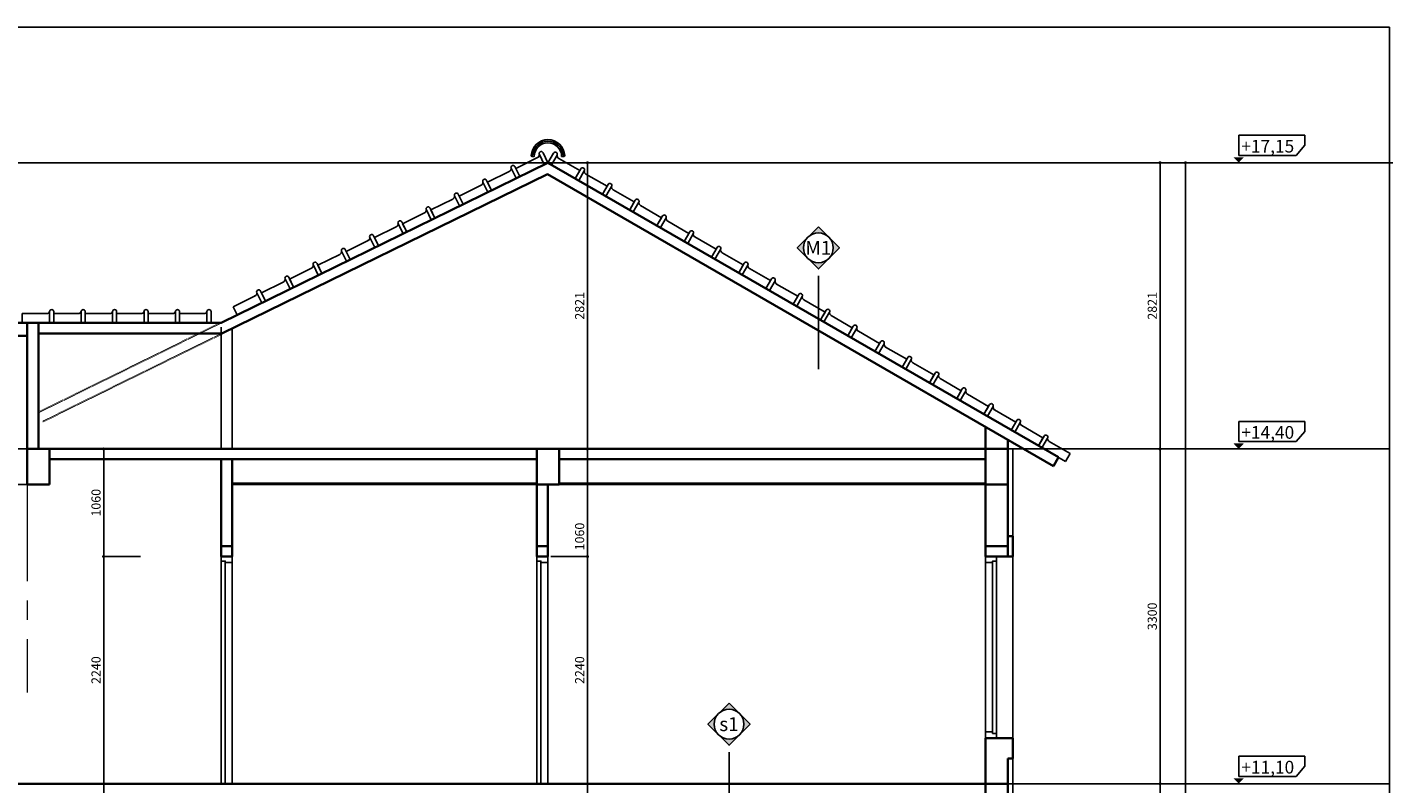
# Model space of a CAD drawing. Units: millimetres. Extents: x 872884 to 2061680, y -211778 to 29813.
# Drawn here: x 1263753 to 1277206, y -158373 to -150916 of the extents above; entities that cross this region are included whole.
import ezdxf
from ezdxf.enums import TextEntityAlignment as Align

# ---------------------------------------------------------------- set-up
doc = ezdxf.new("R2010")
doc.units = ezdxf.units.MM
doc.header["$LTSCALE"] = 30
doc.header["$MEASUREMENT"] = 0
doc.linetypes.add('CENTER', pattern=[50.8, 31.75, -6.35, 6.35, -6.35])
doc.linetypes.add('HIDDEN', pattern=[0.375, 0.25, -0.125])
doc.layers.add('6', color=6, linetype='CENTER', lineweight=9)
doc.layers.add('TUONG', color=3, linetype='Continuous', lineweight=35)
for name, color, linetype in [('A-Hatch', 8, 'Continuous'), ('A-Medium', 7, 'Continuous'), ('dim', 9, 'Continuous'), ('DO', 33, 'Continuous'), ('hatch', 8, 'Continuous'), ('khung', 197, 'Continuous'), ('NT', 9, 'Continuous'), ('t', 229, 'Continuous'), ('text', 2, 'Continuous'), ('THAY', 225, 'Continuous')]:
    doc.layers.add(name, color=color, linetype=linetype)
doc.styles.add('AVANTB', font='txt')
doc.styles.add('NEW', font='txt', dxfattribs={"width": 0.8})
doc.dimstyles.new('ARIAL', dxfattribs={"dimscale": 1.5, "dimtxt": 90, "dimasz": 30, "dimexe": 15, "dimexo": 0, "dimgap": 30, "dimtad": 1, "dimdec": 0, "dimzin": 0, "dimdsep": 46, "dimtxsty": 'NEW', "dimblk1": 'DOT', "dimblk2": 'DOT', "dimsah": 1, "dimcen": 15, "dimclrd": 1, "dimclre": 1, "dimclrt": 7, "dimadec": 0, "dimazin": 0, "dimtfac": 1, "dimtdec": 0, "dimtofl": 0, "dimtmove": 2, "dimatfit": 3, "dimldrblk": 'DOT', "dimfxl": 1, "dimtolj": 1, "dimtzin": 0, "dimarcsym": 0})

# ---------------------------------------------------------------- blocks, each defined once
blk = doc.blocks.new('_Dot')
at = {"color": 0, "linetype": 'ByBlock', "lineweight": -2}
blk.add_line((-0.5, 0), (-1, 0), dxfattribs=at)
at = {"color": 0, "linetype": 'ByBlock', "const_width": 0.5}
blk.add_lwpolyline([(-0.25, 0, 1), (0.25, 0, 1)], format="xyb", close=True, dxfattribs=at)
blk = doc.blocks.new('*D899')
at = {"layer": 'Defpoints', "color": 0}
for p in [(1264506, -158373), (1264867, -158373), (1264867, -159133)]:
    blk.add_point(p, dxfattribs=at)
at = {"layer": 'dim', "color": 1, "lineweight": -2}
for p, q in [((1264867, -158373), (1264491, -158373)), ((1264506, -159103), (1264506, -158403)), ((1264867, -159133), (1264491, -159133))]:
    blk.add_line(p, q, dxfattribs=at)
at = {"layer": 'dim', "color": 1, "lineweight": -2, "xscale": 30, "yscale": 30, "zscale": 30}
for p, rotation in [((1264506, -158373), 90), ((1264506, -159133), 270)]:
    blk.add_blockref('_Dot', p, dxfattribs=dict(at, rotation=rotation))
at = {"layer": 'dim', "color": 7, "insert": (1264430, -158753), "char_height": 90, "attachment_point": 5, "rotation": 90, "style": 'NEW'}
blk.add_mtext('\\A1;760', dxfattribs=at)
blk = doc.blocks.new('*D907')
at = {"layer": 'Defpoints', "color": 0}
for p in [(1264506, -156133), (1264867, -156133), (1264867, -158373)]:
    blk.add_point(p, dxfattribs=at)
at = {"layer": 'dim', "color": 1, "lineweight": -2}
for p, q in [((1264867, -156133), (1264491, -156133)), ((1264506, -158343), (1264506, -156163)), ((1264867, -158373), (1264491, -158373))]:
    blk.add_line(p, q, dxfattribs=at)
at = {"layer": 'dim', "color": 1, "lineweight": -2, "xscale": 30, "yscale": 30, "zscale": 30}
for p, rotation in [((1264506, -156133), 90), ((1264506, -158373), 270)]:
    blk.add_blockref('_Dot', p, dxfattribs=dict(at, rotation=rotation))
at = {"layer": 'dim', "color": 7, "insert": (1264430, -157253), "char_height": 90, "attachment_point": 5, "rotation": 90, "style": 'NEW'}
blk.add_mtext('\\A1;2240', dxfattribs=at)
blk = doc.blocks.new('*D908')
at = {"layer": 'Defpoints', "color": 0}
for p in [(1264506, -155073), (1264867, -155073), (1264867, -156133)]:
    blk.add_point(p, dxfattribs=at)
at = {"layer": 'dim', "color": 1, "lineweight": -2}
for p, q in [((1264867, -155073), (1264491, -155073)), ((1264506, -156103), (1264506, -155103)), ((1264867, -156133), (1264491, -156133))]:
    blk.add_line(p, q, dxfattribs=at)
at = {"layer": 'dim', "color": 1, "lineweight": -2, "xscale": 30, "yscale": 30, "zscale": 30}
for p, rotation in [((1264506, -155073), 90), ((1264506, -156133), 270)]:
    blk.add_blockref('_Dot', p, dxfattribs=dict(at, rotation=rotation))
at = {"layer": 'dim', "color": 7, "insert": (1264430, -155603), "char_height": 90, "attachment_point": 5, "rotation": 90, "style": 'NEW'}
blk.add_mtext('\\A1;1060', dxfattribs=at)
blk = doc.blocks.new('kh-catsan')
at = {"color": 7}
blk.add_wipeout([(0, 4.24), (-4.24, 0), (0, -4.24), (4.24, 0)], dxfattribs=at).dxf.layer = 'A-Hatch'
h = blk.add_hatch(color=252)
h.paths.add_polyline_path([(0, 4.24), (-4.24, 0), (0, -4.24), (4.24, 0)])
edge = h.paths.add_edge_path(flags=16)
edge.add_arc((0, 0), 3, 0, 360)
blk.add_lwpolyline([(0, 4.24), (-4.24, 0), (0, -4.24), (4.24, 0)], close=True, dxfattribs=at)
blk.add_circle((0, 0), 3, dxfattribs=at)
at = {"color": 7, "style": 'AVANTB'}
blk.add_attdef('KH-LOPCAT', text='', height=2, dxfattribs=at).set_placement((0, 0), align=Align.MIDDLE_CENTER)
blk = doc.blocks.new('A$C3CAB2D66')
at = {"layer": 'hatch'}
for p, q in [((0, 90), (240, 90)), ((0, 0), (0, 90)), ((0, 0), (310, 0)), ((270, 110), (270, 0)), ((310, 0), (310, 110))]:
    blk.add_line(p, q, dxfattribs=at)
for centre, radius, start, end in [((241, 121), 30.7, 267.6884, 339.6917), ((290, 110), 20, 0, 180)]:
    blk.add_arc(centre, radius, start, end, dxfattribs=at)
blk = doc.blocks.new('*D912')
at = {"layer": 'Defpoints', "color": 0}
for p in [(1268911, -156133), (1269272, -156133), (1268911, -158373)]:
    blk.add_point(p, dxfattribs=at)
at = {"layer": 'dim', "color": 1, "lineweight": -2}
for p, q in [((1268911, -156133), (1269287, -156133)), ((1269272, -158343), (1269272, -156163)), ((1268911, -158373), (1269287, -158373))]:
    blk.add_line(p, q, dxfattribs=at)
at = {"layer": 'dim', "color": 1, "lineweight": -2, "xscale": 30, "yscale": 30, "zscale": 30}
for p, rotation in [((1269272, -156133), 90), ((1269272, -158373), 270)]:
    blk.add_blockref('_Dot', p, dxfattribs=dict(at, rotation=rotation))
at = {"layer": 'dim', "color": 7, "insert": (1269195, -157253), "char_height": 90, "attachment_point": 5, "rotation": 90, "style": 'NEW'}
blk.add_mtext('\\A1;2240', dxfattribs=at)
blk = doc.blocks.new('*D913')
at = {"layer": 'Defpoints', "color": 0}
for p in [(1268911, -155073), (1269272, -155073), (1268911, -156133)]:
    blk.add_point(p, dxfattribs=at)
at = {"layer": 'dim', "color": 1, "lineweight": -2}
for p, q in [((1268911, -155073), (1269287, -155073)), ((1269272, -156103), (1269272, -155103)), ((1268911, -156133), (1269287, -156133))]:
    blk.add_line(p, q, dxfattribs=at)
at = {"layer": 'dim', "color": 1, "lineweight": -2, "xscale": 30, "yscale": 30, "zscale": 30}
for p, rotation in [((1269272, -155073), 90), ((1269272, -156133), 270)]:
    blk.add_blockref('_Dot', p, dxfattribs=dict(at, rotation=rotation))
at = {"layer": 'dim', "color": 7, "insert": (1269195, -155936), "char_height": 90, "attachment_point": 5, "rotation": 90, "style": 'NEW'}
blk.add_mtext('\\A1;1060', dxfattribs=at)
blk = doc.blocks.new('*D914')
at = {"layer": 'Defpoints', "color": 0}
for p in [(1268911, -158373), (1269272, -158373), (1268911, -159733)]:
    blk.add_point(p, dxfattribs=at)
at = {"layer": 'dim', "color": 1, "lineweight": -2}
for p, q in [((1268911, -158373), (1269287, -158373)), ((1269272, -159703), (1269272, -158403)), ((1268911, -159733), (1269287, -159733))]:
    blk.add_line(p, q, dxfattribs=at)
at = {"layer": 'dim', "color": 1, "lineweight": -2, "xscale": 30, "yscale": 30, "zscale": 30}
for p, rotation in [((1269272, -158373), 90), ((1269272, -159733), 270)]:
    blk.add_blockref('_Dot', p, dxfattribs=dict(at, rotation=rotation))
at = {"layer": 'dim', "color": 7, "insert": (1269195, -159053), "char_height": 90, "attachment_point": 5, "rotation": 90, "style": 'NEW'}
blk.add_mtext('\\A1;1360', dxfattribs=at)
blk = doc.blocks.new('*D915')
at = {"layer": 'Defpoints', "color": 0}
for p in [(1268725, -152251), (1269272, -152251), (1268911, -155073)]:
    blk.add_point(p, dxfattribs=at)
at = {"layer": 'dim', "color": 1, "lineweight": -2}
for p, q in [((1268725, -152251), (1269287, -152251)), ((1269272, -155043), (1269272, -152281)), ((1268911, -155073), (1269287, -155073))]:
    blk.add_line(p, q, dxfattribs=at)
at = {"layer": 'dim', "color": 1, "lineweight": -2, "xscale": 30, "yscale": 30, "zscale": 30}
for p, rotation in [((1269272, -152251), 90), ((1269272, -155073), 270)]:
    blk.add_blockref('_Dot', p, dxfattribs=dict(at, rotation=rotation))
at = {"layer": 'dim', "color": 7, "insert": (1269195, -153662), "char_height": 90, "attachment_point": 5, "rotation": 90, "style": 'NEW'}
blk.add_mtext('\\A1;2821', dxfattribs=at)
blk = doc.blocks.new('*D1255')
at = {"layer": 'Defpoints', "color": 0}
for p in [(1274515, -152251), (1275164, -152251), (1274515, -169923)]:
    blk.add_point(p, dxfattribs=at)
at = {"layer": 'dim', "color": 1, "lineweight": -2}
for p, q in [((1274515, -152251), (1275179, -152251)), ((1275164, -169893), (1275164, -152281)), ((1274515, -169923), (1275179, -169923))]:
    blk.add_line(p, q, dxfattribs=at)
at = {"layer": 'dim', "color": 1, "lineweight": -2, "xscale": 30, "yscale": 30, "zscale": 30}
for p, rotation in [((1275164, -152251), 90), ((1275164, -169923), 270)]:
    blk.add_blockref('_Dot', p, dxfattribs=dict(at, rotation=rotation))
at = {"layer": 'dim', "color": 7, "insert": (1275088, -161087), "char_height": 90, "attachment_point": 5, "rotation": 90, "style": 'NEW'}
blk.add_mtext('\\A1;17671', dxfattribs=at)
blk = doc.blocks.new('*D1256')
at = {"layer": 'Defpoints', "color": 0}
for p in [(1274265, -155073), (1274914, -155073), (1274265, -158373)]:
    blk.add_point(p, dxfattribs=at)
at = {"layer": 'dim', "color": 1, "lineweight": -2}
for p, q in [((1274265, -155073), (1274929, -155073)), ((1274914, -158343), (1274914, -155103)), ((1274265, -158373), (1274929, -158373))]:
    blk.add_line(p, q, dxfattribs=at)
at = {"layer": 'dim', "color": 1, "lineweight": -2, "xscale": 30, "yscale": 30, "zscale": 30}
for p, rotation in [((1274914, -155073), 90), ((1274914, -158373), 270)]:
    blk.add_blockref('_Dot', p, dxfattribs=dict(at, rotation=rotation))
at = {"layer": 'dim', "color": 7, "insert": (1274837, -156723), "char_height": 90, "attachment_point": 5, "rotation": 90, "style": 'NEW'}
blk.add_mtext('\\A1;3300', dxfattribs=at)
blk = doc.blocks.new('*D1260')
at = {"layer": 'Defpoints', "color": 0}
for p in [(1274265, -158373), (1274914, -158373), (1274265, -161973)]:
    blk.add_point(p, dxfattribs=at)
at = {"layer": 'dim', "color": 1, "lineweight": -2}
for p, q in [((1274265, -158373), (1274929, -158373)), ((1274914, -161943), (1274914, -158403)), ((1274265, -161973), (1274929, -161973))]:
    blk.add_line(p, q, dxfattribs=at)
at = {"layer": 'dim', "color": 1, "lineweight": -2, "xscale": 30, "yscale": 30, "zscale": 30}
for p, rotation in [((1274914, -158373), 90), ((1274914, -161973), 270)]:
    blk.add_blockref('_Dot', p, dxfattribs=dict(at, rotation=rotation))
at = {"layer": 'dim', "color": 7, "insert": (1274837, -160173), "char_height": 90, "attachment_point": 5, "rotation": 90, "style": 'NEW'}
blk.add_mtext('\\A1;3600', dxfattribs=at)
blk = doc.blocks.new('*D1261')
at = {"layer": 'Defpoints', "color": 0}
for p in [(1274265, -152251), (1274914, -152251), (1274265, -155073)]:
    blk.add_point(p, dxfattribs=at)
at = {"layer": 'dim', "color": 1, "lineweight": -2}
for p, q in [((1274265, -152251), (1274929, -152251)), ((1274914, -155043), (1274914, -152281)), ((1274265, -155073), (1274929, -155073))]:
    blk.add_line(p, q, dxfattribs=at)
at = {"layer": 'dim', "color": 1, "lineweight": -2, "xscale": 30, "yscale": 30, "zscale": 30}
for p, rotation in [((1274914, -152251), 90), ((1274914, -155073), 270)]:
    blk.add_blockref('_Dot', p, dxfattribs=dict(at, rotation=rotation))
at = {"layer": 'dim', "color": 7, "insert": (1274837, -153662), "char_height": 90, "attachment_point": 5, "rotation": 90, "style": 'NEW'}
blk.add_mtext('\\A1;2821', dxfattribs=at)

msp = doc.modelspace()

# ---------------------------------------------------------------- linework, layer by layer
at = {"layer": '6'}
msp.add_line((1263753.1, -155422.5), (1263753.1, -157472.5), dxfattribs=at)
at = {"layer": 'A-Medium', "linetype": 'Continuous'}
for p, q in [((1271547, -153367.4), (1271548.1, -154287.7)), ((1270666.8, -158062.5), (1270666.8, -159178.7))]:
    msp.add_line(p, q, dxfattribs=at)
at = {"layer": 'DO'}
for p, q in [((1258942.8, -155422.5), (1263753.1, -155422.5)), ((1268772.9, -155410.5), (1265772.9, -155410.5)), ((1268772.9, -155422.5), (1265772.9, -155422.5)), ((1268992.9, -155410.5), (1273192.9, -155410.5)), ((1268992.9, -155422.5), (1273192.9, -155422.5)), ((1265662.9, -156177.5), (1265662.9, -158372.5)), ((1265772.9, -156132.5), (1265772.9, -158372.5)), ((1268772.9, -156177.5), (1268772.9, -158372.5)), ((1268882.9, -156132.5), (1268882.9, -158372.5)), ((1273303.5, -156177.5), (1273302.9, -157877.5)), ((1265702.9, -156192.5), (1265702.9, -158372.5)), ((1268812.9, -156192.5), (1268812.9, -158372.5)), ((1273263.6, -157862.5), (1273263.5, -156192.5))]:
    msp.add_line(p, q, dxfattribs=at)
for points in [[(1265772.9, -156132.5), (1265662.9, -156132.5), (1265662.9, -156177.5), (1265702.9, -156177.5), (1265702.9, -156192.5), (1265772.9, -156192.5)], [(1268882.9, -156132.5), (1268772.9, -156132.5), (1268772.9, -156177.5), (1268812.9, -156177.5), (1268812.9, -156192.5), (1268882.9, -156192.5)]]:
    msp.add_lwpolyline(points, close=True, dxfattribs=at)
for points in [[(1273192.8, -156132.5), (1273192.9, -157922.5)], [(1273193.6, -156132.5), (1273303.6, -156132.5), (1273303.6, -156177.5), (1273263.6, -156177.5), (1273263.6, -156192.5), (1273193.6, -156192.5), (1273193.6, -156132.5)], [(1273193.6, -157922.5), (1273303.6, -157922.5), (1273303.6, -157877.5), (1273263.6, -157877.5), (1273263.6, -157862.5), (1273193.6, -157862.5), (1273193.6, -157922.5)]]:
    msp.add_lwpolyline(points, dxfattribs=at)
at = {"layer": 'hatch', "linetype": 'HIDDEN'}
for p, q in [((1265662.9, -153828.3), (1263863.1, -154712.4)), ((1265707, -153918.1), (1263907.1, -154802.1))]:
    msp.add_line(p, q, dxfattribs=at)
at = {"layer": 'hatch'}
msp.add_arc((1268882.9, -152189.1), 165.2, 2.72631, 177.27369, dxfattribs=at)
at = {"layer": 'NT'}
for p, q in [((1265662.9, -155072.5), (1265662.9, -153872.1)), ((1265772.9, -155072.5), (1265772.9, -153884.7)), ((1273462.9, -157922.5), (1273462.9, -155072.5)), ((1273462.9, -159532.5), (1273462.9, -158122.5))]:
    msp.add_line(p, q, dxfattribs=at)
msp.add_lwpolyline([(1268733.7, -152174.1, -0.904534), (1269032.2, -152174.1), (1269040.4, -152174.1, -1), (1269040.4, -152189.1), (1269032.9, -152189.1), (1269017.9, -152189.1, 1), (1268747.9, -152189.1), (1268725.4, -152189.1, -1), (1268725.4, -152174.1)], format="xyb", close=True, dxfattribs=at)
at = {"layer": 't'}
for p, q in [((1277205.9, -152251.1), (1256954.8, -152251.1)), ((1277174.1, -155072.5), (1256923, -155072.5)), ((1277174.1, -158372.5), (1256923, -158372.5))]:
    msp.add_line(p, q, dxfattribs=at)
at = {"layer": 'text'}
for p, q in [((1276339.7, -151979.8), (1275688.4, -151979.8)), ((1275688.4, -151979.8), (1275688.4, -152178.8)), ((1276339.7, -152078.7), (1276339.7, -151979.8)), ((1276253.7, -152178.8), (1276339.7, -152078.7)), ((1275517.8, -152251.1), (1276234.7, -152251.1)), ((1275688.4, -152178.8), (1276253.7, -152178.8)), ((1275688.4, -154801.3), (1275688.4, -155000.3)), ((1276339.7, -154801.3), (1275688.4, -154801.3)), ((1276339.7, -154900.2), (1276339.7, -154801.3)), ((1276253.7, -155000.3), (1276339.7, -154900.2)), ((1275517.8, -155072.5), (1276234.7, -155072.5)), ((1275688.4, -155000.3), (1276253.7, -155000.3)), ((1276339.7, -158101.3), (1275688.4, -158101.3)), ((1275688.4, -158101.3), (1275688.4, -158300.3)), ((1276253.7, -158300.3), (1276339.7, -158200.2)), ((1276339.7, -158200.2), (1276339.7, -158101.3)), ((1275688.4, -158300.3), (1276253.7, -158300.3)), ((1275517.8, -158372.5), (1276234.7, -158372.5))]:
    msp.add_line(p, q, dxfattribs=at)
for points in [[(1275637.6, -152197.2), (1275688.4, -152197.2), (1275688.4, -152251.1)], [(1275739.3, -152197.2), (1275688.4, -152197.2), (1275688.4, -152251.1)], [(1275637.6, -155018.7), (1275688.4, -155018.7), (1275688.4, -155072.5)], [(1275739.3, -155018.7), (1275688.4, -155018.7), (1275688.4, -155072.5)], [(1275637.6, -158318.7), (1275688.4, -158318.7), (1275688.4, -158372.5)], [(1275739.3, -158318.7), (1275688.4, -158318.7), (1275688.4, -158372.5)]]:
    msp.add_solid(points, dxfattribs=at)
at = {"layer": 'THAY'}
msp.add_line((1263753.1, -155072.5), (1258942.8, -155072.5), dxfattribs=at)
at = {"layer": 'TUONG'}
for p, q in [((1268882.9, -152251.1), (1265662.9, -153828.3)), ((1268882.9, -152251.1), (1273912.9, -155155.1)), ((1268879.1, -152364.3), (1265670.5, -153935.9)), ((1268879.1, -152364.3), (1273862.9, -155241.7)), ((1265662.9, -153828.3), (1258123, -153828.3)), ((1263753.1, -155072.5), (1263753.1, -153828.3)), ((1263863.1, -155072.5), (1263863.1, -153828.3)), ((1263753.1, -153958.8), (1258123, -153958.8)), ((1265670.5, -153935.9), (1263863.1, -153935.9)), ((1273192.9, -156132.5), (1273192.9, -154854.9)), ((1263753.1, -155072.5), (1273412.9, -155072.5)), ((1273412.9, -156132.5), (1273412.9, -154981.9)), ((1263973.1, -155172.5), (1268772.9, -155172.5)), ((1265662.9, -156132.5), (1265662.9, -155172.5)), ((1265772.9, -156132.5), (1265772.9, -155172.5)), ((1268992.9, -155172.5), (1273192.9, -155172.5)), ((1273912.9, -155155.1), (1273862.9, -155241.7)), ((1268772.9, -156132.5), (1268772.9, -155422.5)), ((1268882.9, -156132.5), (1268882.9, -155422.5)), ((1265662.9, -156032.5), (1265772.9, -156032.5)), ((1268772.9, -156032.5), (1268882.9, -156032.5)), ((1273192.8, -156032.5), (1273412.9, -156032.5)), ((1265662.9, -156132.5), (1265772.9, -156132.5)), ((1268772.9, -156132.5), (1268882.9, -156132.5)), ((1273192.8, -156132.5), (1273412.9, -156132.5)), ((1273192.8, -157922.5), (1273412.9, -157922.5)), ((1273192.9, -157922.5), (1273192.9, -159732.5)), ((1273412.9, -158122.5), (1273412.9, -159732.5)), ((1258722.7, -158372.5), (1273412.9, -158372.5)), ((1273412.9, -158372.5), (1272692.9, -158372.5))]:
    msp.add_line(p, q, dxfattribs=at)
for points in [[(1263973.1, -155422.5), (1263753.1, -155422.5), (1263753.1, -155072.5), (1263973.1, -155072.5)], [(1263973.1, -155422.5), (1263753.1, -155422.5), (1263753.1, -155072.5), (1263973.1, -155072.5)], [(1268992.9, -155422.5), (1268772.9, -155422.5), (1268772.9, -155072.5), (1268992.9, -155072.5)], [(1268992.9, -155422.5), (1268772.9, -155422.5), (1268772.9, -155072.5), (1268992.9, -155072.5)], [(1273412.9, -156132.5), (1273192.9, -156132.5), (1273192.9, -155072.5), (1273412.9, -155072.5)], [(1273412.9, -155422.5), (1273192.9, -155422.5), (1273192.9, -155072.5), (1273412.9, -155072.5)]]:
    msp.add_lwpolyline(points, close=True, dxfattribs=at)
for points in [[(1273412.9, -155932.5), (1273462.9, -155932.5), (1273462.9, -156132.5), (1273412.9, -156132.5)], [(1273412.9, -157922.5), (1273462.9, -157922.5), (1273462.9, -158122.5), (1273412.9, -158122.5)]]:
    msp.add_lwpolyline(points, dxfattribs=at)

# ---------------------------------------------------------------- block references
at = {"layer": 'A-Hatch', "linetype": 'Continuous'}
ref = msp.add_blockref('kh-catsan', (1270666.8, -157785.3), dxfattribs=dict(at, xscale=49, yscale=49, zscale=49))
ref.add_attrib('KH-LOPCAT', 's1', dxfattribs={"layer": '0', "color": 7, "height": 137.2, "style": 'AVANTB'}).set_placement((1270666.8, -157785.3), align=Align.MIDDLE_CENTER)
at = {"layer": 'hatch', "rotation": 26.0967554048883}
for p in [(1268604.5, -152387.4), (1268326.1, -152523.8), (1268047.7, -152660.2), (1267769.3, -152796.5), (1267490.9, -152932.9), (1267212.5, -153069.3), (1266934.1, -153205.6), (1266655.7, -153342), (1266377.3, -153478.3), (1266098.9, -153614.7), (1265820.6, -153751.1)]:
    msp.add_blockref('A$C3CAB2D66', p, dxfattribs=at)
at = {"layer": 'hatch', "xscale": -1, "rotation": 330.000000000161}
for p in [(1269151.4, -152406.1), (1269419.8, -152561.1), (1269688.3, -152716.1), (1269956.8, -152871.1), (1270225.3, -153026.1), (1270493.7, -153181.1), (1270762.2, -153336.1), (1271030.7, -153491.1), (1271299.1, -153646.1), (1271567.6, -153801.1), (1271836.1, -153956.1), (1272104.5, -154111.1), (1272373, -154266.1), (1272641.5, -154421.1), (1272909.9, -154576.1), (1273178.4, -154731.1), (1273446.9, -154886.1), (1273715.3, -155041.1), (1273983.8, -155196.1)]:
    msp.add_blockref('A$C3CAB2D66', p, dxfattribs=at)
at = {"layer": 'hatch'}
for p in [(1263703, -153828.3), (1264013, -153828.3), (1264323, -153828.3), (1264633, -153828.3), (1264943, -153828.3), (1265253, -153828.3)]:
    msp.add_blockref('A$C3CAB2D66', p, dxfattribs=at)

# ---------------------------------------------------------------- texts
at = {"layer": 'text', "style": 'NEW'}
for s, p in [('+17,15', (1275714.9, -152150.6)), ('+14,40', (1275714.9, -154972)), ('+11,10', (1275714.9, -158272))]:
    msp.add_text(s, height=125, dxfattribs=at).set_placement(p)

# ---------------------------------------------------------------- dimensions: what is measured, and where the dimension line sits
at = {"layer": 'dim'}
for base, p1, p2, picture, middle in [((1269271.8, -152251.1), (1268911.3, -155072.5), (1268725.4, -152251.1), '*D915', (1269195.2, -153661.8)), ((1274913.7, -152251.1), (1274265.2, -155072.5), (1274265.2, -152251.1), '*D1261', (1274837.1, -153661.8)), ((1275163.7, -152251.1), (1274515.2, -169922.5), (1274515.2, -152251.1), '*D1255', (1275087.9, -161086.8)), ((1264506.1, -155072.5), (1264866.6, -156132.5), (1264866.6, -155072.5), '*D908', (1264429.5, -155602.5)), ((1274913.7, -155072.5), (1274265.2, -158372.5), (1274265.2, -155072.5), '*D1256', (1274837.1, -156722.5)), ((1264506.1, -156132.5), (1264866.6, -158372.5), (1264866.6, -156132.5), '*D907', (1264429.5, -157252.5)), ((1269271.8, -156132.5), (1268911.3, -158372.5), (1268911.3, -156132.5), '*D912', (1269195.2, -157252.5)), ((1264506.1, -158372.5), (1264866.6, -159132.5), (1264866.6, -158372.5), '*D899', (1264429.5, -158752.5)), ((1269271.8, -158372.5), (1268911.3, -159732.5), (1268911.3, -158372.5), '*D914', (1269195.2, -159052.5)), ((1274913.7, -158372.5), (1274265.2, -161972.5), (1274265.2, -158372.5), '*D1260', (1274837.1, -160172.5))]:
    dim = msp.add_linear_dim(base=base, p1=p1, p2=p2, angle=90, dimstyle='ARIAL', override={"dimscale": 1}, dxfattribs=at)
    dim.commit()
    dim.dimension.update_dxf_attribs({"geometry": picture, "text_midpoint": middle})
dim = msp.add_linear_dim(base=(1269271.8, -155072.5), p1=(1268911.3, -156132.5), p2=(1268911.3, -155072.5), angle=90, dimstyle='ARIAL', override={"dimscale": 1}, dxfattribs=at)
dim.commit()
dim.dimension.update_dxf_attribs({"geometry": '*D913', "text_midpoint": (1269195.2, -155936.2), "dimtype": 160})

# ---------------------------------------------------------------- next in the draw order: block references
at = {"layer": 'A-Hatch', "linetype": 'Continuous'}
ref = msp.add_blockref('kh-catsan', (1271547, -153090.2), dxfattribs=dict(at, xscale=49, yscale=49, zscale=49))
ref.add_attrib('KH-LOPCAT', 'M1', dxfattribs={"layer": '0', "color": 7, "height": 137.2, "style": 'AVANTB'}).set_placement((1271547, -153090.2), align=Align.MIDDLE_CENTER)

# ---------------------------------------------------------------- next in the draw order: linework, layer by layer
at = {"layer": 'khung'}
msp.add_lwpolyline([(1277174.1, -150916.2), (1256923, -150916.2), (1256923, -179557.1), (1277174.1, -179557.1)], close=True, dxfattribs=at)

doc.saveas('drawing.dxf')
